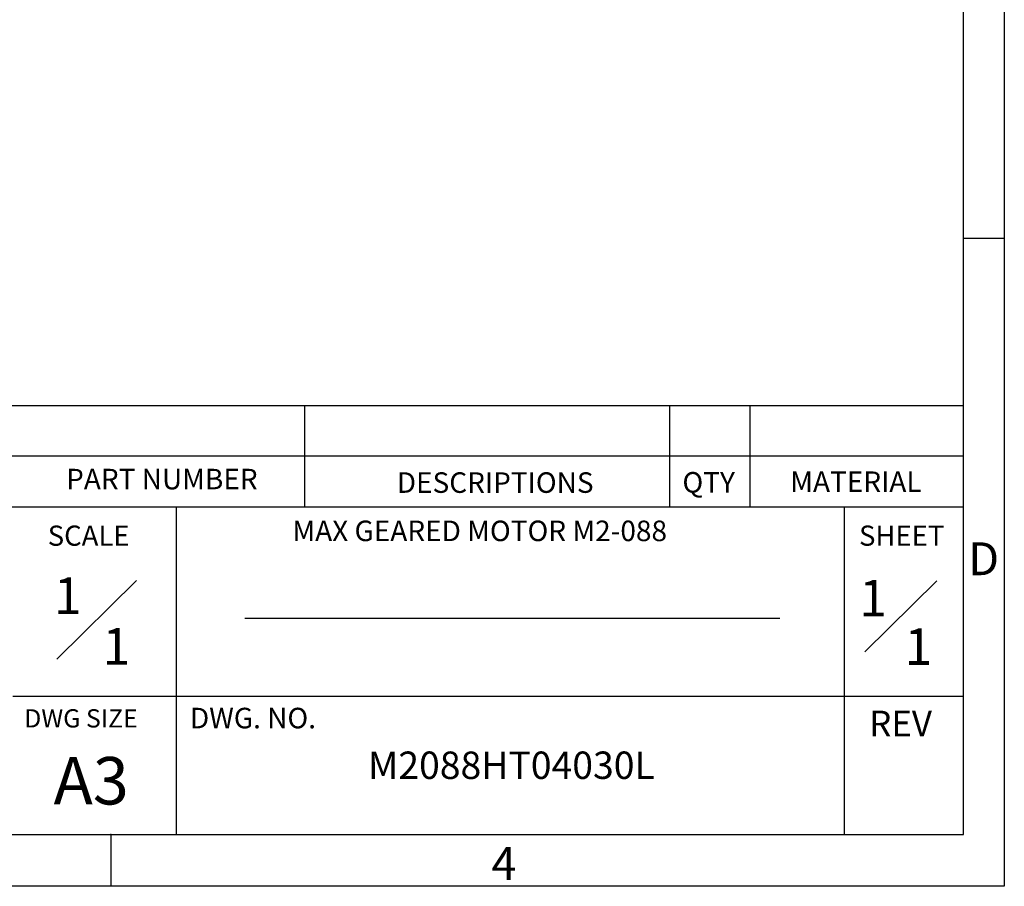
# Model space of a CAD drawing. Extents: x 0 to 12236, y -5506 to 545.
# Drawn here: x 559 to 774, y 0 to 190 of the extents above; entities that cross this region are included whole.
import ezdxf

# ---------------------------------------------------------------- set-up
doc = ezdxf.new("R2010")
doc.units = 0
doc.header["$LTSCALE"] = 5
doc.header["$MEASUREMENT"] = 0
for name, color, linetype in [('DIM', 2, 'CONTINUOUS'), ('LOGO', 5, 'CONTINUOUS'), ('NEEDLE', 2, 'CONTINUOUS'), ('TEXT', 4, 'CONTINUOUS'), ('THIN', 3, 'CONTINUOUS')]:
    doc.layers.add(name, color=color, linetype=linetype)
doc.styles.add('GULIM', font='Gulim.ttf')
doc.styles.get("Standard").update_dxf_attribs({"font": 'romans.shx'})

msp = doc.modelspace()

# ---------------------------------------------------------------- linework, layer by layer
at = {"layer": 'DIM'}
for p, q in [((765.38906, 142.01413), (774.32871, 142.01413)), ((578.50429, 11.37719), (578.50429, 0))]:
    msp.add_line(p, q, dxfattribs=at)
msp.add_point((578.50429, 11.37719), dxfattribs=at)
at = {"layer": 'LOGO'}
for p, q in [((765.38906, 11.37719), (765.38906, 533.92494)), ((21.84996, 11.37719), (765.38906, 11.37719))]:
    msp.add_line(p, q, dxfattribs=at)
at = {"layer": 'NEEDLE'}
for p, q in [((774.32871, 545.08093), (774.32871, 0)), ((539.42093, 105.3407), (765.38906, 105.3407)), ((621.02093, 83.13237), (621.02093, 105.3407)), ((701.02093, 83.13237), (701.02093, 105.3407)), ((718.62093, 83.13237), (718.62093, 105.3407)), ((539.42093, 94.3407), (765.38906, 94.3407)), ((739.33031, 11.37719), (739.33031, 83.13237)), ((584.15059, 66.9593), (566.6876, 49.79385)), ((759.56116, 66.92405), (743.74549, 51.37785)), ((607.913, 58.77696), (725.10135, 58.77696)), ((774.32871, 0), (13.01408, 0))]:
    msp.add_line(p, q, dxfattribs=at)
at = {"layer": 'THIN'}
for p, q in [((454.95855, 83.13237), (765.38906, 83.13237)), ((592.83093, 83.04247), (592.83093, 11.37719)), ((557.02093, 41.63237), (740.33031, 41.63237)), ((740.33031, 41.63237), (765.33031, 41.63237))]:
    msp.add_line(p, q, dxfattribs=at)

# ---------------------------------------------------------------- texts
at = {"layer": 'DIM', "style": 'GULIM'}
for s, p in [('PART NUMBER', (568.73428, 86.96292)), ('DESCRIPTIONS', (641.19368, 86.19576)), ('QTY', (703.79405, 86.24853)), ('MATERIAL', (727.42079, 86.38712))]:
    msp.add_text(s, height=4.5, dxfattribs=at).set_placement(p)
at = {"layer": 'DIM', "char_height": 4.5, "attachment_point": 1, "style": 'GULIM'}
for s, insert, width in [('MAX GEARED MOTOR M2-088', (618.32223, 80.11649), 99.1502376), ('DWG. NO.', (595.86629, 39.10515), 31.3799766)]:
    msp.add_mtext(s, dxfattribs=dict(at, insert=insert, width=width))
at = {"layer": 'LOGO'}
msp.add_text('A3', height=10.4, dxfattribs=at).set_placement((565.96863, 17.92638))
at = {"layer": 'NEEDLE', "style": 'GULIM'}
for s, p in [('SCALE', (564.70287, 74.60603)), ('SHEET', (742.49406, 74.61017))]:
    msp.add_text(s, height=4.42, dxfattribs=at).set_placement(p)
at = {"layer": 'TEXT', "style": 'GULIM'}
for s, height, p in [('1', 8, (566.07042, 59.66124)), ('1', 8, (742.54864, 59.12666)), ('1', 8, (576.70001, 48.55654)), ('1', 8, (752.46027, 48.50478)), ('M2088HT04030L', 6, (634.8863, 23.52265))]:
    msp.add_text(s, height=height, dxfattribs=at).set_placement(p)
at = {"layer": 'TEXT'}
for s, height, p in [('DWG SIZE', 4, (559.54605, 34.79098)), ('REV', 5.6, (744.72249, 32.87028))]:
    msp.add_text(s, height=height, dxfattribs=at).set_placement(p)
at = {"layer": 'THIN'}
for s, p in [('D', (766.42573, 68.15739)), ('4', (661.94222, 1.41424))]:
    msp.add_text(s, height=7.2, dxfattribs=at).set_placement(p)

doc.saveas('drawing.dxf')
